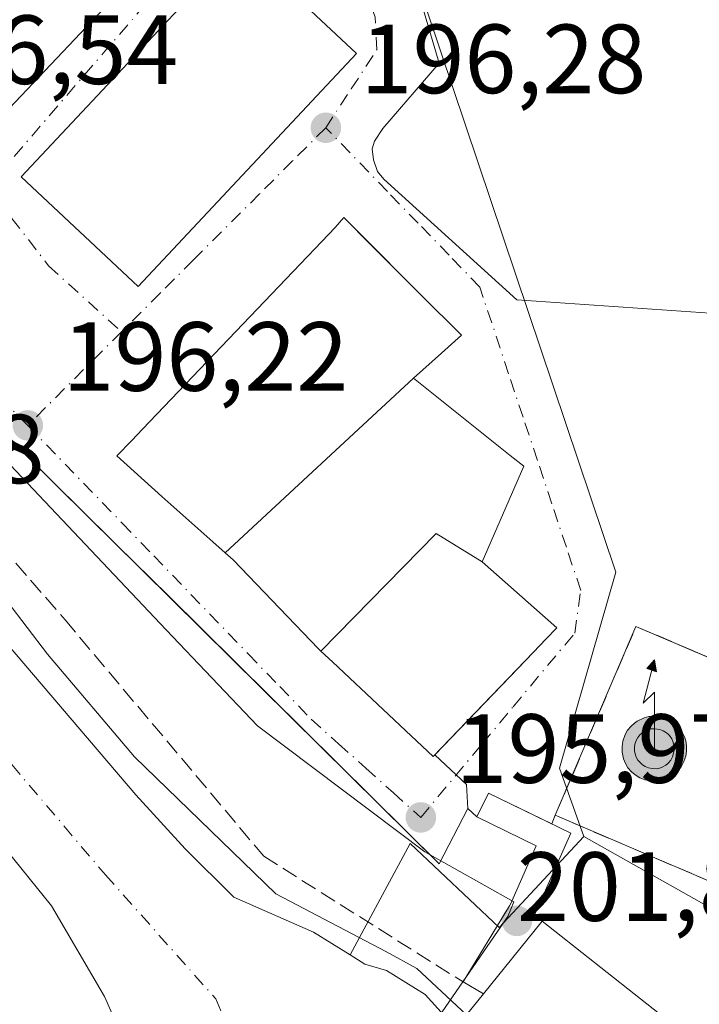
# Model space of a CAD drawing. Units: metres. Extents: x 620238 to 623667, y 4778075 to 4780450.
# Drawn here: x 620502 to 620572, y 4778159 to 4778259 of the extents above; entities that cross this region are included whole.
import ezdxf

# ---------------------------------------------------------------- set-up
doc = ezdxf.new("R2010")
doc.units = ezdxf.units.M
doc.header["$MEASUREMENT"] = 0
doc.linetypes.add('DGN Style 3', pattern=[2.307223458686699, 1.648016756204785, -0.6592067024819142])
doc.linetypes.add('DGN Style 4', pattern=[2.6384748266838614, 1.318413404963828, -0.6592067024819142, 0.001648016756204785, -0.6592067024819142])
for name, color, linetype, lineweight in [('Antena puntual', 7, 'Continuous', 0), ('Corriente natural Cxs', 4, 'Continuous', 13), ('Corriente natural eje', 4, 'DGN Style 4', 0), ('Curva de nivel normal', 30, 'Continuous', 0), ('Edificación Cxs', 1, 'Continuous', 13), ('Elemento construido', 1, 'Continuous', 0), ('Espacio natural protegido', 121, 'Continuous', 13), ('Espacio natural protegido CxS', 121, 'Continuous', 0), ('Instalación de servicios públicos', 91, 'DGN Style 3', 0), ('Instalación de servicios públicos CxS', 91, 'Continuous', 0), ('Núcleo urbano CxS', 7, 'Continuous', 0), ('Obra de contención lineal', 1, 'DGN Style 3', 13), ('Pasarela Cxs', 142, 'Continuous', 13), ('Provincia CxS', 1, 'Continuous', 0), ('Punto de cota en terreno', 7, 'Continuous', 0), ('Rótulo de punto de cota en construcción', 7, 'Continuous', 0), ('Rótulo de punto de cota en terreno', 7, 'Continuous', 0), ('Suelo desnudo CxS', 253, 'Continuous', 0), ('Vía urbana Cxs', 4, 'Continuous', 0), ('Vía urbana eje', 4, 'DGN Style 4', 0)]:
    doc.layers.add(name, color=color, linetype=linetype, lineweight=lineweight)
doc.styles.add('Style-Arial', font='txt')

# ---------------------------------------------------------------- blocks, each defined once
blk = doc.blocks.new('5PATER')
at = {"layer": 'Punto de cota en terreno', "linetype": 'Continuous', "lineweight": 0}
h = blk.add_hatch(color=51, dxfattribs=at)
edge = h.paths.add_edge_path()
edge.add_ellipse((0, 0), major_axis=(-0.1095731443231308, -0.1110710700762829), ratio=0.9994222409660322, start_angle=0, end_angle=360)
blk = doc.blocks.new('*U30')
at = {"layer": 'Vía urbana Cxs', "color": 4, "linetype": 'Continuous', "lineweight": 0}
for points in [[(620571.5100999996, 4778154.850099999, 199.9964999999938), (620579.7600999996, 4778168.5001, 199.468200000003), (620583.5164000001, 4778177.304500001, 203.3076000000001), (620587.9901000002, 4778187.790100001, 200.8304999999964), (620565.0500999996, 4778197.5801, 200.7473999999929), (620556.8201000001, 4778178.3101, 202.9070000000065), (620556.4622, 4778177.4199, 202.0516000000061), (620550.0000999998, 4778180.5701, 200.0311999999976), (620548.8101000005, 4778178.140100001, 197.6248999999953), (620547.9101, 4778178.9901, 197.3359000000055), (620544.9901000002, 4778173.370100001, 196.1815000000061), (620517.3483999996, 4778200.684, 196.2878999999957), (620512.1086999997, 4778205.861600001, 198.3340000000026), (620469.1001000004, 4778248.360099999, 197.9847000000009)], [(620489.4401000004, 4778264.7601, 201.0466000000015), (620477.1700999998, 4778255.470100001, 199.4277000000002), (620478.7741, 4778253.352399999, 200.2756999999983), (620481.5100999996, 4778249.7401, 200.6389000000054), (620484.4796000002, 4778246.485300001, 200.5823999999993), (620483.949, 4778246.0011, 200.446299999996), (620481.9200999998, 4778244.1501, 199.3089999999938), (620492.1401000004, 4778232.9301, 200.1175999999978), (620492.2912999997, 4778233.068399999, 200.263300000006), (620497.7301000003, 4778238.040100001, 198.417300000001), (620495.4801000003, 4778240.5601, 199.7385000000068), (620498.1201, 4778240.860099999, 198.0081999999966), (620497.4478000002, 4778246.588300001, 197.4513000000006), (620518.1256999997, 4778268.4202, 198.139599999995)], [(620542.6563999997, 4778262.9014, 198.6459999999934), (620544.9585999995, 4778255.044500001, 197.6637999999948), (620539.2435999997, 4778248.377, 196.6052000000054), (620538.3705000002, 4778247.107000001, 196.4425000000047), (620538.1322999997, 4778246.313200001, 196.4165000000066), (620538.2911, 4778245.202, 196.4232000000047), (620538.6880000001, 4778244.011399999, 196.440300000002), (620539.323, 4778243.217599999, 196.4660000000003), (620552.8960999995, 4778230.9145, 197.4909999999945), (620580.5163000004, 4778228.9878, 199.3653999999951)]]:
    blk.add_polyline3d(points, dxfattribs=at)
blk.add_polyline3d([(620545.2165000001, 4778225.474300001, 201.281799999997), (620547.2401000002, 4778227.290100001, 198.325800000006), (620545.7122999998, 4778228.817700001, 200.3117999999959), (620544.6360999999, 4778229.894099999, 201.0776000000042), (620538.0164999999, 4778236.513699999, 200.9597000000067), (620535.2401000002, 4778239.290100001, 199.0800000000017), (620534.3701, 4778238.290100001, 200.164499999999), (620533.0109000001, 4778236.867500001, 202.2421999999933), (620514.7089000001, 4778217.711100001, 203.6736999999994), (620513.6114999996, 4778216.5625, 202.0959000000003), (620512.0900999998, 4778214.970100001, 200.0209999999934), (620516.7008999997, 4778210.8485, 203.6977000000043), (620521.8816999998, 4778206.217700001, 203.9679000000033), (620523.1486999998, 4778205.085300001, 202.7679999999964), (620523.9600999998, 4778204.360099999, 201.6298999999999), (620532.6700999998, 4778195.290100001, 200.3842000000004), (620532.9115000004, 4778195.062899999, 200.6117999999988), (620534.1179000001, 4778193.9277, 201.8150000000023), (620542.1058999998, 4778186.411699999, 203.8733000000066), (620544.3501000004, 4778184.300100001, 200.7456999999995), (620544.5322000004, 4778184.4882, 201.0239000000001), (620552.2012999998, 4778192.471899999, 203.4327000000048), (620554.5960999997, 4778194.9649, 201.6916999999958), (620555.8501000004, 4778196.270099999, 200.313599999994), (620556.9801000003, 4778197.4301, 198.7832999999955), (620549.3601000002, 4778204.1801, 202.3540000000066), (620553.6101000002, 4778213.920100001, 197.0089000000007), (620552.2187000001, 4778215.0341, 197.1524000000063), (620542.3701, 4778222.920100001, 204.4070000000065)], close=True, dxfattribs=at)
blk.add_3dface([(620514.2801000001, 4778232.270099999, 199.1248000000051), (620536.5500999996, 4778256.050100001, 199.1521999999968), (620524.6001000004, 4778267.2301, 199.9409000000014), (620502.3400999998, 4778243.460100001, 200.0507000000071)], dxfattribs=at)
blk = doc.blocks.new('5ANTEN')
at = {"layer": 'Provincia CxS', "linetype": 'Continuous', "lineweight": 0, "extrusion": (0, 0, -1)}
blk.add_hatch(color=5, dxfattribs=at).paths.add_polyline_path([(-0.0254, 0.7572), (-0.0074, 0.8788), (0.0718, 0.7896000000000001)])
at = {"layer": 'Provincia CxS', "linetype": 'Continuous', "lineweight": 0}
for points in [[(0.039, -0.3583), (-0.0328, -0.3574), (-0.09210000000000002, -0.3441000000000001), (-0.1438, -0.3251), (-0.1919, -0.2949), (-0.2269, -0.263), (-0.2647, -0.2219), (-0.2906, -0.178), (-0.3112, -0.1303), (-0.3232, -0.064), (-0.3252, -0.0046), (-0.3178, 0.0489), (-0.2941, 0.1163), (-0.2696, 0.1597), (-0.2321, 0.2034), (-0.1989, 0.2326), (-0.171, 0.2528), (-0.099, 0.2862), (-0.0524, 0.2994), (0.0124, 0.3021), (0.0915, 0.2914), (0.1483, 0.269), (0.2024, 0.2377), (0.2338, 0.2116), (0.2578, 0.185), (0.291, 0.1357), (0.312, 0.0935), (0.3246, 0.05110000000000001), (0.3333, 0.0027), (0.3324, -0.0536), (0.3246, -0.1024), (0.305, -0.1598), (0.2789, -0.2113), (0.2476, -0.2515), (0.229, -0.2727), (0.1906, -0.3008), (0.1399, -0.3302), (0.0916, -0.3488000000000001)], [(0.0285, -0.2317), (-0.018, -0.2311), (-0.0563, -0.2225), (-0.0877, -0.2109), (-0.1151, -0.1938), (-0.1376, -0.1733), (-0.1625, -0.1461), (-0.1776, -0.1206), (-0.1893, -0.0935), (-0.1971, -0.0505), (-0.1984, -0.0112), (-0.1942, 0.019), (-0.1785, 0.06380000000000001), (-0.1655, 0.0867), (-0.1419, 0.1143), (-0.1199, 0.1337), (-0.1067, 0.1432), (-0.0549, 0.1672), (-0.0323, 0.1736), (0.006500000000000001, 0.1753), (0.0594, 0.1681), (0.0931, 0.1548), (0.1298, 0.1336), (0.146, 0.1201), (0.1579, 0.1069), (0.1815, 0.0719), (0.1939, 0.047), (0.2013, 0.0218), (0.2066, -0.0076), (0.2061, -0.0426), (0.2014, -0.0718), (0.1882, -0.1105), (0.1716, -0.1432), (0.1501, -0.1709), (0.1431, -0.1788), (0.1213, -0.1948), (0.08510000000000001, -0.2158), (0.0573, -0.2265)]]:
    blk.add_hatch(color=5, dxfattribs=at).paths.add_polyline_path(points)
at = {"layer": 'Provincia CxS', "color": 7, "linetype": 'Continuous', "lineweight": 0, "elevation": 0.05, "flags": 128}
blk.add_lwpolyline([(0.007, -0.0288), (0.0074, 0.5504), (-0.1102, 0.4384), (0.0074, 0.8788)], dxfattribs=at)
at = {"layer": 'Provincia CxS', "color": 7, "linetype": 'Continuous', "lineweight": 0, "flags": 128}
for points in [[(-0.2321, 0.2034), (-0.2696, 0.1597), (-0.2941, 0.1163), (-0.3178, 0.0489), (-0.3252, -0.0046), (-0.3232, -0.064), (-0.3112, -0.1303), (-0.2906, -0.178), (-0.2647, -0.2219), (-0.2269, -0.263), (-0.1919, -0.2949), (-0.1438, -0.3251), (-0.09210000000000002, -0.3441000000000001), (-0.0328, -0.3574), (0.039, -0.3583), (0.0916, -0.3488000000000001), (0.1399, -0.3302), (0.1906, -0.3008), (0.229, -0.2727), (0.2476, -0.2515), (0.2789, -0.2113), (0.305, -0.1598), (0.3246, -0.1024), (0.3324, -0.0536), (0.3333, 0.0027), (0.3246, 0.05110000000000001), (0.312, 0.0935), (0.291, 0.1357), (0.2578, 0.185), (0.2338, 0.2116), (0.2024, 0.2377), (0.1483, 0.269), (0.0915, 0.2914), (0.0124, 0.3021), (-0.0524, 0.2994), (-0.099, 0.2862), (-0.171, 0.2528), (-0.1989, 0.2326)], [(-0.1419, 0.1143), (-0.1655, 0.0867), (-0.1785, 0.06380000000000001), (-0.1942, 0.019), (-0.1984, -0.0112), (-0.1971, -0.0505), (-0.1893, -0.0935), (-0.1776, -0.1206), (-0.1625, -0.1461), (-0.1376, -0.1733), (-0.1151, -0.1938), (-0.0877, -0.2109), (-0.0563, -0.2225), (-0.018, -0.2311), (0.0285, -0.2317), (0.0573, -0.2265), (0.08510000000000001, -0.2158), (0.1213, -0.1948), (0.1431, -0.1788), (0.1501, -0.1709), (0.1716, -0.1432), (0.1882, -0.1105), (0.2014, -0.0718), (0.2061, -0.0426), (0.2066, -0.0076), (0.2013, 0.0218), (0.1939, 0.047), (0.1815, 0.0719), (0.1579, 0.1069), (0.146, 0.1201), (0.1298, 0.1336), (0.0931, 0.1548), (0.0594, 0.1681), (0.006500000000000001, 0.1753), (-0.0323, 0.1736), (-0.0549, 0.1672), (-0.1067, 0.1432), (-0.1199, 0.1337)]]:
    blk.add_lwpolyline(points, close=True, dxfattribs=at)
at = {"layer": 'Provincia CxS', "color": 7, "linetype": 'Continuous', "lineweight": 0}
blk.add_3dface([(0.0074, 0.8788, 0.05), (0.0254, 0.7572, 0.05), (-0.0718, 0.7896000000000001, 0.05)], dxfattribs=at)

msp = doc.modelspace()

# ---------------------------------------------------------------- linework, layer by layer
at = {"layer": 'Corriente natural Cxs', "color": 4, "linetype": 'Continuous', "lineweight": 13}
for points in [[(620458.0146000005, 4778243.6077, 194.7115999999951), (620461.1451000003, 4778239.634400001, 193.8929000000062), (620482.0471999999, 4778218.467700001, 193.7532000000065), (620496.8114999998, 4778200.5999, 193.1812999999966), (620497.8624, 4778199.3281, 192.9257999999973), (620514.0301000001, 4778180.4101, 192.7212), (620519.0601000005, 4778174.9001, 192.8132000000041), (620524.0301000001, 4778169.970100001, 192.9958000000042), (620532.1571000004, 4778166.3716, 193.7639999999956), (620535.8886000002, 4778164.061899999, 193.7200000000012), (620537.4047999998, 4778163.123400001, 193.8338999999978), (620539.5876000002, 4778162.4619, 194.4894000000058), (620543.5564000001, 4778160.0145, 195.057799999995), (620546.1359999999, 4778157.170299999, 195.3322000000044), (620545.7083999999, 4778155.396400001, 195.190499999997)], [(620497.8624, 4778199.3281, 192.9257999999973), (620514.0301000001, 4778180.4101, 192.7212), (620519.0601000005, 4778174.9001, 192.8132000000041), (620524.0301000001, 4778169.970100001, 192.9958000000042), (620532.1571000004, 4778166.3716, 193.7639999999956), (620535.8886000002, 4778164.061899999, 193.7200000000012), (620537.4047999998, 4778163.123400001, 193.8338999999978), (620539.5876000002, 4778162.4619, 194.4894000000058), (620543.5564000001, 4778160.0145, 195.057799999995), (620546.1359999999, 4778157.170299999, 195.3322000000044)], [(620497.6179999998, 4778122.5098, 193.7001000000018), (620505.9523999998, 4778128.727499999, 193.3466000000044), (620510.0533999996, 4778132.828500001, 193.1152000000002), (620513.0960999997, 4778137.458799999, 193.6306999999942), (620515.2128, 4778144.337900001, 193.4756999999954), (620514.8158999998, 4778150.8202, 193.3564000000042), (620510.8471999997, 4778159.816099999, 192.6852000000072), (620505.4232000001, 4778169.076500001, 192.6959999999963), (620494.7076000003, 4778182.3057, 192.7277999999933)], [(620497.6179999998, 4778122.5098, 193.7001000000018), (620505.9523999998, 4778128.727499999, 193.3466000000044), (620510.0533999996, 4778132.828500001, 193.1152000000002), (620513.0960999997, 4778137.458799999, 193.6306999999942), (620515.2128, 4778144.337900001, 193.4756999999954), (620514.8158999998, 4778150.8202, 193.3564000000042), (620510.8471999997, 4778159.816099999, 192.6852000000072), (620505.4232000001, 4778169.076500001, 192.6959999999963), (620494.7076000003, 4778182.3057, 192.7277999999933)]]:
    msp.add_polyline3d(points, dxfattribs=at)
at = {"layer": 'Corriente natural eje', "color": 4, "linetype": 'DGN Style 4', "lineweight": 0}
msp.add_polyline3d([(620451.4014999997, 4778239.2116, 195.241200000004), (620469.3800999997, 4778218.120100001, 193.1070000000036), (620490.7401000002, 4778195.9901, 192.0400999999983), (620510.9401000004, 4778172.2301, 191.8522999999986), (620522.1801000005, 4778159.5801, 191.6542999999947), (620524.8101000005, 4778153.4301, 191.0623999999953), (620524.4600999998, 4778143.770099999, 190.6667000000016), (620515.8501000004, 4778129.890100001, 191.2017999999953), (620491.8201000001, 4778105.0001, 192.9155000000028), (620487.6342000002, 4778100.9911, 192.8276000000042)], dxfattribs=at)
at = {"layer": 'Curva de nivel normal', "color": 30, "linetype": 'Continuous', "lineweight": 0, "elevation": 195, "flags": 128}
msp.add_lwpolyline([(620462.9329000004, 4778246.8772), (620469.5938999997, 4778238.851299999), (620481.3196, 4778225.0823), (620491.2414999995, 4778212.514599999), (620498.7599999999, 4778202.92), (620505.0263, 4778194.7346), (620513.9100000003, 4778184.26), (620528.3097000001, 4778170.287000001), (620539.5999999996, 4778164.390000001), (620542.7030999997, 4778162.666999999), (620547.7736000001, 4778157.9528)], dxfattribs=at)
at = {"layer": 'Edificación Cxs', "color": 1, "linetype": 'Continuous', "lineweight": 13, "flags": 128}
for points, elevation in [([(620542.3702999996, 4778222.920299999), (620523.1485000001, 4778205.085100001), (620523.1420999998, 4778205.091200001), (620521.8816999998, 4778206.217700001), (620516.7008999997, 4778210.8485), (620512.0900999998, 4778214.970100001), (620513.6114999996, 4778216.5625), (620514.7089000001, 4778217.711100001), (620533.0109000001, 4778236.867500001), (620534.3701, 4778238.290100001), (620535.2401000002, 4778239.290100001), (620544.6360999999, 4778229.894099999), (620545.7122999998, 4778228.817700001), (620547.2401000002, 4778227.290100001), (620545.2165000001, 4778225.474300001)], 204.4069000000019), ([(620549.3603999997, 4778204.1799), (620544.664, 4778207.044000001), (620532.9112999998, 4778195.062700001), (620532.6700999998, 4778195.290100001), (620523.9600999998, 4778204.360099999), (620523.1485000001, 4778205.085100001), (620542.3702999996, 4778222.920299999), (620552.2187000001, 4778215.0341), (620553.6101000002, 4778213.920100001)], 204.4069000000019), ([(620549.3603999997, 4778204.1799), (620556.9801000003, 4778197.4301), (620555.8501000004, 4778196.270099999), (620554.5960999997, 4778194.9649), (620544.3501000004, 4778184.300100001), (620542.1058999998, 4778186.411699999), (620534.1179000001, 4778193.9277), (620532.9112999998, 4778195.062700001), (620544.664, 4778207.044000001)], 203.8733000000066), ([(620587.9901000002, 4778187.790100001), (620579.7600999996, 4778168.5001), (620572.8562000003, 4778171.452500001), (620556.8201000001, 4778178.3101), (620565.0500999996, 4778197.5801), (620581.5186000001, 4778190.551899999)], 203.7951999999932)]:
    msp.add_lwpolyline(points, close=True, dxfattribs=dict(at, elevation=elevation))
at = {"layer": 'Edificación Cxs', "color": 1, "linetype": 'Continuous', "lineweight": 13, "elevation": 208.6132999999971, "flags": 128}
msp.add_lwpolyline([(620535.6700999998, 4778142.970100001), (620549.5000999998, 4778160.090100001), (620555.4901000002, 4778167.5101), (620571.5100999996, 4778154.850099999)], dxfattribs=at)
at = {"layer": 'Edificación Cxs', "color": 1, "linetype": 'Continuous', "lineweight": 13, "extrusion": (0.2627859622739875, 0.3255211752553198, 0.9082838226524403), "elevation": 1718650.379710302, "flags": 128}
msp.add_lwpolyline([(2518513.282366931, -3730858.56473567), (2518513.282366931, -3730848.065745276)], dxfattribs=at)
at = {"layer": 'Edificación Cxs', "color": 1, "linetype": 'Continuous', "lineweight": 13}
for points in [[(620536.5500999996, 4778256.050100001, 199.1521999999968), (620514.2801000001, 4778232.270099999, 199.1248000000051), (620502.3400999998, 4778243.460100001, 200.0507000000071), (620524.6001000004, 4778267.2301, 199.9409000000014), (620536.5500999996, 4778256.050100001, 199.1521999999968)], [(620544.5310000004, 4778184.489200001, 201.0255000000034), (620544.3501000004, 4778184.300100001, 200.7456999999995), (620542.1058999998, 4778186.411699999, 203.8733000000066), (620534.1179000001, 4778193.9277, 201.8150000000023), (620532.9115000004, 4778195.062899999, 200.6117999999988), (620532.6700999998, 4778195.290100001, 200.3842000000004), (620523.9600999998, 4778204.360099999, 201.6298999999999), (620523.1486999998, 4778205.085300001, 202.7679999999964), (620523.1420999998, 4778205.091200001, 202.777900000001), (620521.8816999998, 4778206.217700001, 203.9679000000033), (620516.7008999997, 4778210.8485, 203.6977000000043), (620512.0900999998, 4778214.970100001, 200.0209999999934), (620513.6114999996, 4778216.5625, 202.0959000000003), (620514.7089000001, 4778217.711100001, 203.6736999999994), (620533.0109000001, 4778236.867500001, 202.2421999999933), (620534.3701, 4778238.290100001, 200.164499999999), (620535.2401000002, 4778239.290100001, 199.0800000000017), (620544.6360999999, 4778229.894099999, 201.0776000000042), (620545.7122999998, 4778228.817700001, 200.3117999999959), (620547.2401000002, 4778227.290100001, 198.325800000006), (620545.2165000001, 4778225.474300001, 201.281799999997), (620542.3701, 4778222.920100001, 204.4070000000065), (620552.2187000001, 4778215.0341, 197.1524000000063), (620553.6101000002, 4778213.920100001, 197.0089000000007), (620549.3601000002, 4778204.1801, 202.3540000000066), (620556.9801000003, 4778197.4301, 198.7832999999955), (620555.8501000004, 4778196.270099999, 200.313599999994), (620554.5960999997, 4778194.9649, 201.6916999999958), (620544.5310000004, 4778184.489200001, 201.0255000000034)], [(620572.8562000003, 4778171.452500001, 203.7951999999932), (620556.8201000001, 4778178.3101, 202.9070000000065), (620565.0500999996, 4778197.5801, 200.7473999999929), (620581.5186000001, 4778190.551899999, 203.4517999999953), (620587.9901000002, 4778187.790100001, 200.8304999999964), (620579.7600999996, 4778168.5001, 199.468200000003), (620572.8562000003, 4778171.452500001, 203.7951999999932)], [(620555.4901000002, 4778167.5101, 200.8233999999939), (620571.5100999996, 4778154.850099999, 199.9964999999938), (620563.9801000003, 4778145.300100001, 201.3276999999944), (620555.3901000004, 4778151.8301, 208.6132999999973), (620551.3201000001, 4778146.8101, 207.5504999999976), (620558.9401000004, 4778140.5101, 201.645199999999), (620551.9234999996, 4778131.804300001, 204.4907999999996), (620551.1385000005, 4778130.8303, 204.0791999999929), (620547.4765, 4778126.286900001, 202.9804000000004), (620546.7562999995, 4778125.393300001, 203.1310999999987), (620542.2001, 4778119.7401, 203.3116000000009), (620541.6851000005, 4778119.3411, 203.3794000000053), (620536.0701000001, 4778114.9901, 203.8491000000067), (620535.9731000002, 4778114.840299999, 203.7853000000032), (620529.6363000004, 4778105.050100001, 202.3598999999958), (620527.3365000002, 4778101.4967, 201.3274999999994), (620526.7603000002, 4778100.606699999, 201.5078999999969), (620526.5100999996, 4778100.220100001, 201.6214999999938), (620525.1086999997, 4778098.460100001, 202.8347000000067), (620522.1732999999, 4778094.7733, 203.5062999999936), (620515.0179000003, 4778085.7863, 204.3169000000053), (620512.6801000005, 4778082.850099999, 202.4049999999988), (620509.0301000001, 4778085.4301, 204.1306999999942), (620503.6495000003, 4778079.3705, 199.7212)], [(620535.6700999998, 4778142.970100001, 200.9670000000042), (620549.5000999998, 4778160.090100001, 205.2157000000007)]]:
    msp.add_polyline3d(points, dxfattribs=at)
msp.add_3dface([(620536.5500999996, 4778256.050100001, 200.0507000000071), (620514.2801000001, 4778232.270099999, 200.0507000000071), (620502.3400999998, 4778243.460100001, 200.0507000000071), (620524.6001000004, 4778267.2301, 200.0507000000071)], dxfattribs=at)
at = {"layer": 'Elemento construido', "color": 1, "linetype": 'Continuous', "lineweight": 0, "extrusion": (0.4559014700193156, -0.2855450669686953, 0.8429815326352474), "elevation": -1081310.384765087, "flags": 128}
msp.add_lwpolyline([(4378859.734976755, 1694838.590804304), (4378858.876285842, 1694833.445644759), (4378856.867912427, 1694831.729476217)], dxfattribs=at)
at = {"layer": 'Elemento construido', "color": 1, "linetype": 'Continuous', "lineweight": 0, "extrusion": (-0.165278594450873, 0.1560964501084426, 0.9738156316674561), "elevation": 643485.660750708, "flags": 128}
msp.add_lwpolyline([(-3899881.771312569, -2755525.827005827), (-3899881.771312569, -2755524.555777682)], dxfattribs=at)
at = {"layer": 'Elemento construido', "color": 1, "linetype": 'Continuous', "lineweight": 0}
msp.add_polyline3d([(620547.9101, 4778178.9901, 197.3359000000055), (620544.9901000002, 4778173.370100001, 196.1815000000061), (620469.1001000004, 4778248.360099999, 197.9847000000009), (620467.9200999998, 4778249.020099999, 197.9321999999956), (620466.1601, 4778249.4301, 197.4830999999976), (620464.3701, 4778249.270099999, 197.0304000000033), (620444.1001000004, 4778235.9301, 196.5702000000019), (620421.7701000003, 4778220.530099999, 197.0130999999965), (620388.7701000003, 4778199.210100001, 204.0831000000035), (620371.9501, 4778187.220100001, 203.670100000003), (620370.9700999996, 4778185.210100001, 202.372199999998)], dxfattribs=at)
at = {"layer": 'Espacio natural protegido', "color": 121, "linetype": 'Continuous', "lineweight": 13, "flags": 128}
msp.add_lwpolyline([(620495.8754999985, 4778219.665500003), (620517.1354999995, 4778197.231699999), (620526.433599999, 4778187.420100002), (620543.5044999992, 4778174.564799998), (620552.5934999987, 4778169.479599999), (620551.9634999983, 4778167.979599998), (620544.9144999996, 4778157.7106)], dxfattribs=at)
at = {"layer": 'Espacio natural protegido CxS', "color": 121, "linetype": 'Continuous', "lineweight": 0, "flags": 128}
msp.add_lwpolyline([(620495.8754999993, 4778219.665500001), (620517.1355000003, 4778197.231699999), (620526.4336, 4778187.420100001), (620543.5045, 4778174.5648), (620552.5934999996, 4778169.479599998), (620551.9634999991, 4778167.979599998), (620544.9145000004, 4778157.7106)], dxfattribs=at)
at = {"layer": 'Instalación de servicios públicos', "color": 91, "linetype": 'DGN Style 3', "lineweight": 0}
msp.add_polyline3d([(620583.5164999999, 4778177.304500001, 203.3074000000051), (620579.7600999996, 4778168.5001, 199.468200000003), (620572.8562000003, 4778171.452500001, 203.7951999999932), (620556.8202000001, 4778178.3101, 202.9070000000065), (620565.0500999996, 4778197.5801, 200.7473999999929), (620581.5186000001, 4778190.551899999, 203.4517999999953), (620587.9901000002, 4778187.790100001, 200.8304999999964), (620583.5164999999, 4778177.304500001, 203.3074000000051)], dxfattribs=at)
msp.add_polyline3d([(620583.5164999999, 4778177.304500001, 203.3074000000051), (620579.7600999996, 4778168.5001, 199.468200000003), (620572.8562000003, 4778171.452500001, 203.7951999999932), (620556.8202000001, 4778178.3101, 202.9070000000065), (620565.0500999996, 4778197.5801, 200.7473999999929), (620581.5186000001, 4778190.551899999, 203.4517999999953), (620587.9901000002, 4778187.790100001, 200.8304999999964), (620583.5164999999, 4778177.304500001, 203.3074000000051)], dxfattribs=at)
at = {"layer": 'Instalación de servicios públicos CxS', "color": 91, "linetype": 'Continuous', "lineweight": 0}
msp.add_polyline3d([(620583.5164999999, 4778177.304500001, 203.3074000000051), (620579.7600999996, 4778168.5001, 199.468200000003), (620572.8562000003, 4778171.452500001, 203.7951999999932), (620556.8202000001, 4778178.3101, 202.9070000000065), (620565.0500999996, 4778197.5801, 200.7473999999929), (620581.5186000001, 4778190.551899999, 203.4517999999953), (620587.9901000002, 4778187.790100001, 200.8304999999964)], close=True, dxfattribs=at)
msp.add_polyline3d([(620583.5164999999, 4778177.304500001, 203.3074000000051), (620579.7600999996, 4778168.5001, 199.468200000003), (620572.8562000003, 4778171.452500001, 203.7951999999932), (620556.8202000001, 4778178.3101, 202.9070000000065), (620565.0500999996, 4778197.5801, 200.7473999999929), (620581.5186000001, 4778190.551899999, 203.4517999999953), (620587.9901000002, 4778187.790100001, 200.8304999999964)], close=True, dxfattribs=at)
at = {"layer": 'Núcleo urbano CxS', "color": 7, "linetype": 'Continuous', "lineweight": 0, "extrusion": (0.0002662525365201748, -0.0001501923967495944, 0.9999999532759143), "elevation": -356.0575402604516, "flags": 128}
msp.add_lwpolyline([(620559.6404220915, 4778176.157915332), (620581.0094233308, 4778164.103715194)], dxfattribs=at)
at = {"layer": 'Núcleo urbano CxS', "color": 7, "linetype": 'Continuous', "lineweight": 0}
msp.add_polyline3d([(620756.9096999997, 4778242.6909, 200.431700000001), (620738.7764999997, 4778226.5283, 200.1744999999937), (620715.9455000004, 4778206.0481, 199.6251000000047), (620705.4798999997, 4778195.741900001, 199.4091000000044), (620660.5220999997, 4778151.505100001, 198.6119999999937), (620630.8828999996, 4778127.3507, 197.9949000000051), (620625.8328999998, 4778135.145300001, 198.1223000000027), (620581.0837000003, 4778164.1033, 196.3551000000007), (620559.7147000004, 4778176.157500001, 196.3625999999931), (620557.2651000004, 4778183.100500001, 196.1971999999951), (620562.9792999999, 4778203.101100001, 196.367499999993), (620542.5691000001, 4778263.922300001, 196.7458000000042), (620542.1593000004, 4778271.2709, 197.0427000000054), (620568.2878999999, 4778271.123500001, 197.0430999999953), (620577.2622999996, 4778271.0417, 197.1739999999991), (620576.5044999998, 4778306.5297, 197.3209000000061), (620614.4294999996, 4778305.0635, 197.1968999999954), (620614.4256999996, 4778312.2805, 197.2841999999946), (620616.0270999996, 4778340.0515, 197.9219000000012), (620656.1518999999, 4778312.4979, 198.7504000000044)], close=True, dxfattribs=at)
for points in [[(620576.5044999998, 4778306.5297, 197.3209000000061), (620577.2622999996, 4778271.0417, 197.1739999999991), (620568.2878999999, 4778271.123500001, 197.0430999999953), (620542.1593000004, 4778271.2709, 197.0427000000054), (620542.5691000001, 4778263.922300001, 196.7458000000042), (620562.9792999999, 4778203.101100001, 196.367499999993), (620557.2651000004, 4778183.100500001, 196.1971999999951), (620559.7147000004, 4778176.157500001, 196.3625999999931)], [(620576.5044999998, 4778306.5297, 197.3209000000061), (620577.2622999996, 4778271.0417, 197.1739999999991), (620568.2878999999, 4778271.123500001, 197.0430999999953), (620542.1593000004, 4778271.2709, 197.0427000000054), (620542.5691000001, 4778263.922300001, 196.7458000000042), (620562.9792999999, 4778203.101100001, 196.367499999993), (620557.2651000004, 4778183.100500001, 196.1971999999951), (620559.7147000004, 4778176.157500001, 196.3625999999931)], [(620542.5691000001, 4778263.922300001, 196.7458000000042), (620562.9792999999, 4778203.101100001, 196.367499999993), (620557.2651000004, 4778183.100500001, 196.1971999999951), (620559.7147000004, 4778176.157500001, 196.3625999999931), (620551.1007000003, 4778166.868100001, 196.184699999998), (620542.0160999997, 4778175.420299999, 196.045100000003), (620535.8886000002, 4778164.061899999, 193.7200000000012), (620532.1571000004, 4778166.3716, 193.7639999999956), (620524.0301000001, 4778169.970100001, 192.9958000000042), (620519.0601000005, 4778174.9001, 192.8132000000041), (620514.0301000001, 4778180.4101, 192.7212), (620497.8624, 4778199.3281, 192.9257999999973), (620496.8114999998, 4778200.5999, 193.1812999999966), (620482.0471999999, 4778218.467700001, 193.7532000000065), (620461.1451000003, 4778239.634400001, 193.8929000000062), (620458.0146000005, 4778243.6077, 194.7115999999951), (620454.2659, 4778248.365700001, 194.1634999999951), (620451.6306999996, 4778250.546599999, 193.8579999999929), (620466.8387000002, 4778260.760700001, 196.5387999999948)], [(620451.6306999996, 4778250.546599999, 193.8579999999929), (620454.2659, 4778248.365700001, 194.1634999999951), (620458.0146000005, 4778243.6077, 194.7115999999951), (620461.1451000003, 4778239.634400001, 193.8929000000062), (620482.0471999999, 4778218.467700001, 193.7532000000065), (620496.8114999998, 4778200.5999, 193.1812999999966), (620497.8624, 4778199.3281, 192.9257999999973), (620514.0301000001, 4778180.4101, 192.7212), (620519.0601000005, 4778174.9001, 192.8132000000041), (620524.0301000001, 4778169.970100001, 192.9958000000042), (620532.1571000004, 4778166.3716, 193.7639999999956), (620535.8886000002, 4778164.061899999, 193.7200000000012)], [(620494.7076000003, 4778182.3057, 192.7277999999933), (620505.4232000001, 4778169.076500001, 192.6959999999963), (620510.8471999997, 4778159.816099999, 192.6852000000072), (620514.8158999998, 4778150.8202, 193.3564000000042), (620515.2128, 4778144.337900001, 193.4756999999954), (620513.0960999997, 4778137.458799999, 193.6306999999942), (620510.0533999996, 4778132.828500001, 193.1152000000002), (620505.9523999998, 4778128.727499999, 193.3466000000044), (620497.6179999998, 4778122.5098, 193.7001000000018)], [(620494.7076000003, 4778182.3057, 192.7277999999933), (620505.4232000001, 4778169.076500001, 192.6959999999963), (620510.8471999997, 4778159.816099999, 192.6852000000072), (620514.8158999998, 4778150.8202, 193.3564000000042), (620515.2128, 4778144.337900001, 193.4756999999954), (620513.0960999997, 4778137.458799999, 193.6306999999942), (620510.0533999996, 4778132.828500001, 193.1152000000002), (620505.9523999998, 4778128.727499999, 193.3466000000044), (620497.6179999998, 4778122.5098, 193.7001000000018)], [(620546.1359999999, 4778157.170299999, 195.3322000000044), (620543.5564000001, 4778160.0145, 195.057799999995), (620539.5876000002, 4778162.4619, 194.4894000000058), (620537.4047999998, 4778163.123400001, 193.8338999999978), (620535.8886000002, 4778164.061899999, 193.7200000000012), (620542.0160999997, 4778175.420299999, 196.045100000003), (620551.1007000003, 4778166.868100001, 196.184699999998), (620559.7147000004, 4778176.157500001, 196.3625999999931), (620581.0837000003, 4778164.1033, 196.3551000000007), (620570.8311000001, 4778150.779100001, 196.3699999999953)], [(620559.7147000004, 4778176.157500001, 196.3625999999931), (620551.1007000003, 4778166.868100001, 196.184699999998), (620542.0160999997, 4778175.420299999, 196.045100000003), (620535.8886000002, 4778164.061899999, 193.7200000000012)], [(620559.7147000004, 4778176.157500001, 196.3625999999931), (620551.1007000003, 4778166.868100001, 196.184699999998), (620542.0160999997, 4778175.420299999, 196.045100000003), (620535.8886000002, 4778164.061899999, 193.7200000000012)], [(620535.8886000002, 4778164.061899999, 193.7200000000012), (620537.4047999998, 4778163.123400001, 193.8338999999978), (620539.5876000002, 4778162.4619, 194.4894000000058), (620543.5564000001, 4778160.0145, 195.057799999995), (620546.1359999999, 4778157.170299999, 195.3322000000044)]]:
    msp.add_polyline3d(points, dxfattribs=at)
at = {"layer": 'Obra de contención lineal', "color": 1, "linetype": 'DGN Style 3', "lineweight": 13}
msp.add_polyline3d([(620463.9001000002, 4778247.520099999, 197.036500000002), (620506.8101000005, 4778198.2601, 202.1120999999985), (620527.0800999999, 4778174.130100001, 199.3438000000024), (620547.4200999998, 4778161.300100001, 201.2124999999942)], dxfattribs=at)
at = {"layer": 'Pasarela Cxs', "color": 142, "linetype": 'Continuous', "lineweight": 13, "extrusion": (0.2627859622739875, 0.3255211752553198, 0.9082838226524403), "elevation": 1718650.379710302, "flags": 128}
msp.add_lwpolyline([(2518513.282366931, -3730858.56473567), (2518513.282366931, -3730848.065745276)], dxfattribs=at)
at = {"layer": 'Pasarela Cxs', "color": 142, "linetype": 'Continuous', "lineweight": 13, "extrusion": (-0.7408391591915321, 0.4309689342047446, 0.515192311626261), "elevation": 1599616.917150099, "flags": 128}
msp.add_lwpolyline([(-4442186.980009428, -961299.1853810215), (-4442186.980009428, -961303.8561529322)], dxfattribs=at)
at = {"layer": 'Pasarela Cxs', "color": 142, "linetype": 'Continuous', "lineweight": 13}
msp.add_polyline3d([(620555.4901000002, 4778167.5101, 200.8233999999939), (620549.5000999998, 4778160.090100001, 205.2157000000007), (620547.4200999998, 4778161.300100001, 201.2124999999942), (620552.1601, 4778169.0601, 200.0283999999956), (620552.2701000003, 4778169.3201, 199.997000000003), (620554.8701, 4778175.190099999, 199.9152999999933), (620548.8201000001, 4778178.140100001, 197.6322999999975), (620550.0000999998, 4778180.5701, 200.0311999999976), (620558.3901000004, 4778176.4801, 202.1680000000051), (620555.8201000001, 4778170.670100001, 199.2253999999957), (620554.6300999997, 4778167.970100001, 200.6410000000033)], close=True, dxfattribs=at)
msp.add_polyline3d([(620547.4200999998, 4778161.300100001, 201.2124999999942), (620552.1601, 4778169.0601, 200.0283999999956), (620552.2701000003, 4778169.3201, 199.997000000003), (620554.8701, 4778175.190099999, 199.9152999999933), (620548.8201000001, 4778178.140100001, 197.6322999999975), (620550.0000999998, 4778180.5701, 200.0311999999976), (620558.3901000004, 4778176.4801, 202.1680000000051), (620555.8201000001, 4778170.670100001, 199.2253999999957), (620554.6300999997, 4778167.970100001, 200.6410000000033), (620555.4901000002, 4778167.5101, 200.8233999999939)], dxfattribs=at)
at = {"layer": 'Suelo desnudo CxS', "color": 253, "linetype": 'Continuous', "lineweight": 0}
for points in [[(620451.6306999996, 4778250.546599999, 193.8579999999929), (620454.2659, 4778248.365700001, 194.1634999999951), (620458.0146000005, 4778243.6077, 194.7115999999951), (620461.1451000003, 4778239.634400001, 193.8929000000062), (620482.0471999999, 4778218.467700001, 193.7532000000065), (620496.8114999998, 4778200.5999, 193.1812999999966), (620497.8624, 4778199.3281, 192.9257999999973), (620514.0301000001, 4778180.4101, 192.7212), (620519.0601000005, 4778174.9001, 192.8132000000041), (620524.0301000001, 4778169.970100001, 192.9958000000042), (620532.1571000004, 4778166.3716, 193.7639999999956), (620535.8886000002, 4778164.061899999, 193.7200000000012)], [(620497.8624, 4778199.3281, 192.9257999999973), (620514.0301000001, 4778180.4101, 192.7212), (620519.0601000005, 4778174.9001, 192.8132000000041), (620524.0301000001, 4778169.970100001, 192.9958000000042), (620532.1571000004, 4778166.3716, 193.7639999999956), (620535.8886000002, 4778164.061899999, 193.7200000000012), (620537.4047999998, 4778163.123400001, 193.8338999999978), (620539.5876000002, 4778162.4619, 194.4894000000058), (620543.5564000001, 4778160.0145, 195.057799999995), (620546.1359999999, 4778157.170299999, 195.3322000000044)], [(620497.6179999998, 4778122.5098, 193.7001000000018), (620505.9523999998, 4778128.727499999, 193.3466000000044), (620510.0533999996, 4778132.828500001, 193.1152000000002), (620513.0960999997, 4778137.458799999, 193.6306999999942), (620515.2128, 4778144.337900001, 193.4756999999954), (620514.8158999998, 4778150.8202, 193.3564000000042), (620510.8471999997, 4778159.816099999, 192.6852000000072), (620505.4232000001, 4778169.076500001, 192.6959999999963), (620494.7076000003, 4778182.3057, 192.7277999999933)], [(620494.7076000003, 4778182.3057, 192.7277999999933), (620505.4232000001, 4778169.076500001, 192.6959999999963), (620510.8471999997, 4778159.816099999, 192.6852000000072), (620514.8158999998, 4778150.8202, 193.3564000000042), (620515.2128, 4778144.337900001, 193.4756999999954), (620513.0960999997, 4778137.458799999, 193.6306999999942), (620510.0533999996, 4778132.828500001, 193.1152000000002), (620505.9523999998, 4778128.727499999, 193.3466000000044), (620497.6179999998, 4778122.5098, 193.7001000000018)], [(620535.8886000002, 4778164.061899999, 193.7200000000012), (620537.4047999998, 4778163.123400001, 193.8338999999978), (620539.5876000002, 4778162.4619, 194.4894000000058), (620543.5564000001, 4778160.0145, 195.057799999995), (620546.1359999999, 4778157.170299999, 195.3322000000044)]]:
    msp.add_polyline3d(points, dxfattribs=at)
at = {"layer": 'Vía urbana Cxs', "color": 4, "linetype": 'Continuous', "lineweight": 0, "extrusion": (-0.01573629166938623, -0.01661450853717176, 0.9997381293271576), "elevation": -88955.14795941755, "flags": 128}
msp.add_lwpolyline([(-2835295.934628325, 3894848.074706578), (-2835295.934628325, 3894878.152624771)], dxfattribs=at)
at = {"layer": 'Vía urbana Cxs', "color": 4, "linetype": 'Continuous', "lineweight": 0, "extrusion": (-0.0005748766172719345, -0.0006138556784865965, 0.9999996463489779), "elevation": -3090.739432862287, "flags": 128}
msp.add_lwpolyline([(620514.2920374168, 4778231.273095804), (620536.5620494881, 4778255.053100287)], dxfattribs=at)
at = {"layer": 'Vía urbana Cxs', "color": 4, "linetype": 'Continuous', "lineweight": 0, "extrusion": (0.470956846083622, 0.422610306543526, 0.7743385421959535), "elevation": 2311733.210698709, "flags": 128}
msp.add_lwpolyline([(3141875.177410754, -2828603.379967452), (3141875.177410754, -2828608.318874785)], dxfattribs=at)
at = {"layer": 'Vía urbana Cxs', "color": 4, "linetype": 'Continuous', "lineweight": 0, "extrusion": (-0.09683928271765199, 0.1516012840197665, 0.98368653747334), "elevation": 664483.286626786, "flags": 128}
msp.add_lwpolyline([(-3095192.607479743, -3632419.455030401), (-3095182.512259735, -3632434.488572894), (-3095165.203053686, -3632422.483529865)], dxfattribs=at)
at = {"layer": 'Vía urbana Cxs', "color": 4, "linetype": 'Continuous', "lineweight": 0, "extrusion": (-0.147298857631085, -0.1533452366148036, 0.977132685436388), "elevation": -823920.9046112455, "flags": 128}
msp.add_lwpolyline([(-2862541.667352072, 3787232.776810376), (-2862541.667352072, 3787244.106325123)], dxfattribs=at)
at = {"layer": 'Vía urbana Cxs', "color": 4, "linetype": 'Continuous', "lineweight": 0, "extrusion": (-0.5065304177326428, -0.5232200486134223, 0.6853230746447709), "elevation": -2814228.834999652, "flags": 128}
msp.add_lwpolyline([(-2877645.890844882, 2648658.288194621), (-2877645.890844882, 2648658.670211976)], dxfattribs=at)
at = {"layer": 'Vía urbana Cxs', "color": 4, "linetype": 'Continuous', "lineweight": 0, "extrusion": (-0.2922731956807118, -0.5968267778341595, 0.7472443886351233), "elevation": -3032966.772979711, "flags": 128}
msp.add_lwpolyline([(-1544164.124253905, 3410683.452694776), (-1544164.124253904, 3410679.831744668)], dxfattribs=at)
at = {"layer": 'Vía urbana Cxs', "color": 4, "linetype": 'Continuous', "lineweight": 0, "extrusion": (-0.2431981892810154, 0.1185563417250968, 0.962704022307582), "elevation": 415759.5429511667, "flags": 128}
msp.add_lwpolyline([(-4566934.339192578, -1478622.522347724), (-4566934.339192578, -1478629.989911758)], dxfattribs=at)
at = {"layer": 'Vía urbana Cxs', "color": 4, "linetype": 'Continuous', "lineweight": 0, "extrusion": (-0.165278594450873, 0.1560964501084426, 0.9738156316674561), "elevation": 643485.660750708, "flags": 128}
msp.add_lwpolyline([(-3899881.771312569, -2755524.555777682), (-3899881.771312569, -2755525.827005827)], dxfattribs=at)
at = {"layer": 'Vía urbana Cxs', "color": 4, "linetype": 'Continuous', "lineweight": 0, "extrusion": (-0.2482382714833998, -0.6174398132348566, 0.746422023793135), "elevation": -3104132.021516264, "flags": 128}
msp.add_lwpolyline([(-1206616.007907615, 3482028.284450373), (-1206616.007907615, 3482026.999048642)], dxfattribs=at)
at = {"layer": 'Vía urbana Cxs', "color": 4, "linetype": 'Continuous', "lineweight": 0}
for points in [[(620536.5500999996, 4778256.050100001, 199.1521999999968), (620524.6001000004, 4778267.2301, 199.9409000000014), (620502.3400999998, 4778243.460100001, 200.0507000000071), (620514.2801000001, 4778232.270099999, 199.1248000000051)], [(620542.6563999997, 4778262.9014, 198.6459999999934), (620544.9585999995, 4778255.044500001, 197.6637999999948), (620539.2435999997, 4778248.377, 196.6052000000054), (620538.3705000002, 4778247.107000001, 196.4425000000047), (620538.1322999997, 4778246.313200001, 196.4165000000066), (620538.2911, 4778245.202, 196.4232000000047), (620538.6880000001, 4778244.011399999, 196.440300000002), (620539.323, 4778243.217599999, 196.4660000000003), (620552.8960999995, 4778230.9145, 197.4909999999945), (620580.5163000004, 4778228.9878, 199.3653999999951), (620580.3800999997, 4778231.870100001, 202.6949000000022)], [(620547.9101, 4778178.9901, 197.3359000000055), (620544.9901000002, 4778173.370100001, 196.1815000000061), (620517.3483999996, 4778200.684, 196.2878999999957), (620512.1086999997, 4778205.861600001, 198.3340000000026), (620469.1001000004, 4778248.360099999, 197.9847000000009), (620467.9200999998, 4778249.020099999, 197.9321999999956), (620466.1601, 4778249.4301, 197.4830999999976), (620464.3701, 4778249.270099999, 197.0304000000033), (620463.2346000001, 4778248.522800001, 196.7342999999964)], [(620545.2165000001, 4778225.474300001, 201.281799999997), (620547.2401000002, 4778227.290100001, 198.325800000006), (620545.7122999998, 4778228.817700001, 200.3117999999959), (620544.6360999999, 4778229.894099999, 201.0776000000042), (620538.0164999999, 4778236.513699999, 200.9597000000067), (620535.2401000002, 4778239.290100001, 199.0800000000017), (620534.3701, 4778238.290100001, 200.164499999999), (620533.0109000001, 4778236.867500001, 202.2421999999933), (620514.7089000001, 4778217.711100001, 203.6736999999994), (620513.6114999996, 4778216.5625, 202.0959000000003), (620512.0900999998, 4778214.970100001, 200.0209999999934), (620516.7008999997, 4778210.8485, 203.6977000000043), (620521.8816999998, 4778206.217700001, 203.9679000000033), (620523.1420999998, 4778205.091200001, 202.777900000001)], [(620552.2012, 4778192.471999999, 203.4328999999998), (620554.5960999997, 4778194.9649, 201.6916999999958), (620555.8501000004, 4778196.270099999, 200.313599999994), (620556.9801000003, 4778197.4301, 198.7832999999955), (620549.3601000002, 4778204.1801, 202.3540000000066), (620553.6101000002, 4778213.920100001, 197.0089000000007), (620552.2187000001, 4778215.0341, 197.1524000000063), (620542.3701, 4778222.920100001, 204.4070000000065)], [(620523.1420999998, 4778205.091200001, 202.777900000001), (620523.1486999998, 4778205.085300001, 202.7679999999964), (620523.9600999998, 4778204.360099999, 201.6298999999999), (620532.6700999998, 4778195.290100001, 200.3842000000004), (620532.9115000004, 4778195.062899999, 200.6117999999988), (620534.1179000001, 4778193.9277, 201.8150000000023), (620542.1058999998, 4778186.411699999, 203.8733000000066), (620544.3501000004, 4778184.300100001, 200.7456999999995)]]:
    msp.add_polyline3d(points, dxfattribs=at)
at = {"layer": 'Vía urbana eje', "color": 4, "linetype": 'DGN Style 4', "lineweight": 0, "extrusion": (0.1591442775905769, 0.1591442775905769, 0.9743439833140795), "elevation": 859369.8971477823, "flags": 128}
msp.add_lwpolyline([(2939948.527309569, -3719500.153566755), (2939948.52730957, -3719486.278846413)], dxfattribs=at)
at = {"layer": 'Vía urbana eje', "color": 4, "linetype": 'DGN Style 4', "lineweight": 0}
for points in [[(620533.4101, 4778248.460100001, 197.8261000000057), (620536.0100999996, 4778252.4301, 198.5896000000066), (620538.6001000004, 4778256.4001, 197.7299000000057), (620538.4401000004, 4778259.7401, 197.5510999999969), (620537.4700999996, 4778262.540100001, 196.6925999999949), (620536.5100999996, 4778265.340100001, 197.4049999999988), (620533.4801000003, 4778267.690099999, 197.6214000000036), (620520.3601000002, 4778267.270099999, 199.0752999999968), (620500.2877000002, 4778243.978900001, 198.9017000000022), (620501.3989000004, 4778239.2163, 197.9127000000008), (620505.1294999998, 4778234.374500001, 197.4799000000057), (620512.5692999996, 4778227.649300001, 196.3220000000001)], [(620503.0100999996, 4778218.090100001, 199.4446999999927), (620497.2301000003, 4778223.850099999, 199.7694000000047), (620494.3501000004, 4778226.7301, 199.6212999999989), (620488.3000999996, 4778232.7601, 198.9630000000034), (620485.1501000002, 4778235.9101, 198.8352000000014), (620479.3701, 4778242.170100001, 197.6374999999971), (620476.4801000003, 4778245.3101, 196.7909999999974), (620467.8101000005, 4778254.700099999, 197.0123000000021)], [(620503.0100999996, 4778218.090100001, 199.4446999999927), (620512.6401000004, 4778208.100099999, 197.9477999999945), (620515.8601000002, 4778204.770099999, 197.722299999994), (620525.4901000002, 4778194.780099999, 196.4670999999944), (620528.7100999998, 4778191.450099999, 196.8027000000002), (620531.9200999998, 4778188.120100001, 196.4894000000058), (620534.7100999998, 4778185.610099999, 196.8160999999964), (620537.5100999996, 4778183.100099999, 196.394100000005), (620540.3000999996, 4778180.590100001, 196.7920000000013), (620543.1001000004, 4778178.090100001, 196.2439000000013), (620549.3800999997, 4778185.610099999, 202.1291999999958), (620552.5201000003, 4778189.380100001, 201.4777000000031), (620558.8000999996, 4778196.9001, 198.2339999999967), (620559.4200999998, 4778201.2401, 196.9210000000021), (620557.9501, 4778205.6601, 196.2516999999934), (620556.4801000003, 4778210.090100001, 196.358699999997), (620555.0100999996, 4778214.5101, 196.6500999999989), (620553.5301000001, 4778218.9301, 196.4196999999986), (620552.0601000005, 4778223.360099999, 196.4052999999985), (620549.1201, 4778232.200099999, 197.0942000000068), (620545.9801000003, 4778235.460100001, 197.1937999999936), (620542.8400999998, 4778238.710100001, 196.6107999999949), (620539.6901000004, 4778241.960100001, 196.6805000000022), (620533.4101, 4778248.460100001, 197.8261000000057)], [(620533.4101, 4778248.460100001, 197.8261000000057), (620530.0301000001, 4778245.090100001, 198.6389000000054), (620526.6601, 4778241.710100001, 198.2620000000024), (620519.9001000002, 4778234.970100001, 198.9841000000015), (620516.5201000003, 4778231.590100001, 197.7896999999939), (620513.1401000004, 4778228.220100001, 196.7583000000013), (620512.5692999996, 4778227.649300001, 196.3220000000001)]]:
    msp.add_polyline3d(points, dxfattribs=at)

# ---------------------------------------------------------------- block references
at = {"layer": 'Antena puntual', "color": 7, "linetype": 'Continuous', "lineweight": 0, "xscale": 10, "yscale": 10, "zscale": 10}
msp.add_blockref('5ANTEN', (620566.8782000003, 4778185.380799999), dxfattribs=at)
at = {"layer": 'Punto de cota en terreno', "color": 7, "linetype": 'Continuous', "lineweight": 0, "xscale": 10, "yscale": 10, "zscale": 10}
for p in [(620533.4199999999, 4778248.460000001, 196.2799999999988), (620503.0199999996, 4778218.09, 196.2200000000012), (620543.1100000005, 4778178.09, 195.9700000000012), (620552.9051000001, 4778167.530900001, 201.8080000000045)]:
    msp.add_blockref('5PATER', p, dxfattribs=at)
at = {"layer": 'Vía urbana Cxs', "color": 4, "linetype": 'Continuous', "lineweight": 0}
msp.add_blockref('*U30', (0, 0), dxfattribs=at)

# ---------------------------------------------------------------- texts
at = {"layer": 'Rótulo de punto de cota en construcción', "color": 7, "linetype": 'Continuous', "lineweight": 0, "style": 'Style-Arial'}
msp.add_text('201,81', height=7.000000000000002, dxfattribs=at).set_placement((620552.9060000004, 4778167.5317))
at = {"layer": 'Rótulo de punto de cota en terreno', "color": 7, "linetype": 'Continuous', "lineweight": 0, "style": 'Style-Arial'}
for s, p in [('196,54', (620489.2177999998, 4778252.925799999)), ('196,28', (620536.9478000002, 4778251.9878)), ('196,22', (620506.5477999998, 4778221.617799999)), ('196,18', (620475.5772000002, 4778212.191600001)), ('195,97', (620546.6377999998, 4778181.617799999))]:
    msp.add_text(s, height=7.000000000000002, dxfattribs=at).set_placement(p)

doc.saveas('drawing.dxf')
